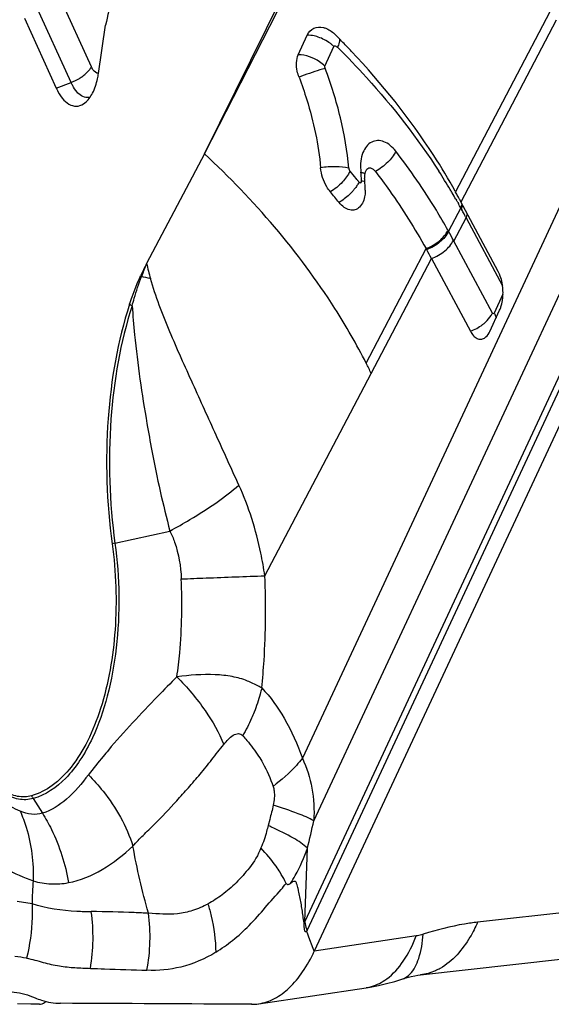
# Model space of a CAD drawing. Units: millimetres. Extents: x 0 to 594, y 0 to 420.
# Drawn here: x 252 to 255, y 64 to 69 of the extents above; entities that cross this region are included whole.
import ezdxf

# ---------------------------------------------------------------- set-up
doc = ezdxf.new("R2010")
doc.units = ezdxf.units.MM
doc.header["$LTSCALE"] = 32.67
doc.layers.add('607065213-000_CL', color=7, linetype='CONTINUOUS')

msp = doc.modelspace()

# ---------------------------------------------------------------- linework, layer by layer
at = {"layer": '607065213-000_CL', "color": 7, "linetype": 'CONTINUOUS'}
for p, q in [((253.2708, 68.1966), (254.0592, 69.7933)), ((252.4825, 68.7907), (252.6222, 68.4838)), ((252.8069, 68.5486), (252.8379, 68.7608)), ((253.682, 68.6308), (253.7209, 68.7167)), ((255.5545, 68.5713), (253.752, 64.7005)), ((253.2708, 68.1966), (253.0177, 67.715)), ((253.9836, 68.1291), (253.9818, 68.127)), ((254.369, 68.0321), (254.371, 68.0285)), ((254.3733, 68.0241), (254.371, 68.0285)), ((254.3757, 68.0198), (254.3733, 68.0241)), ((254.5576, 67.6803), (254.3923, 67.9892)), ((254.3935, 67.9588), (254.3954, 67.9551)), ((254.3635, 67.813), (254.3613, 67.8173)), ((254.244, 67.7758), (254.2414, 67.7806)), ((254.265, 67.7372), (254.4356, 67.4184)), ((254.5205, 67.4179), (254.5637, 67.5108)), ((253.7234, 64.7754), (253.7188, 64.7874)), ((254.1044, 64.568), (254.1357, 64.5776)), ((253.5086, 64.4699), (253.9784, 64.5405)), ((252.5111, 64.4682), (252.4529, 64.469))]:
    msp.add_line(p, q, dxfattribs=at)
at = {"layer": '607065213-000_CL', "color": 9, "linetype": 'CONTINUOUS'}
for p, q in [((253.2708, 68.1966), (254.0792, 69.7746)), ((254.371, 68.0285), (254.8529, 68.95)), ((252.7759, 68.5777), (252.6198, 68.9206)), ((252.6866, 68.5085), (252.5305, 68.8515)), ((254.3945, 67.985), (254.8121, 68.7835)), ((253.7204, 64.7909), (255.5213, 68.6582)), ((253.7983, 68.581), (253.8372, 68.667)), ((252.6222, 68.4837), (252.6866, 68.5085)), ((255.0572, 68.4611), (253.6997, 65.546)), ((255.3894, 68.438), (253.7099, 64.8312)), ((253.75, 65.2724), (255.1379, 68.2529)), ((253.9388, 68.0837), (253.935, 68.0883)), ((254.3722, 67.9969), (254.3742, 67.9933)), ((254.3935, 67.9588), (254.34, 67.8564)), ((254.3805, 67.9822), (254.3828, 67.9781)), ((254.3955, 67.9552), (254.3979, 67.9508)), ((254.3635, 67.813), (254.4171, 67.9153)), ((254.4147, 67.9198), (254.4171, 67.9153)), ((254.4171, 67.9153), (254.5762, 67.618)), ((254.3373, 67.8613), (254.34, 67.8564)), ((253.979, 67.2785), (254.2414, 67.7806)), ((254.532, 67.4983), (254.3635, 67.813)), ((254.0014, 67.2333), (254.265, 67.7372)), ((254.5783, 67.5811), (254.5397, 67.4982)), ((253.5352, 66.3461), (254.0014, 67.2333)), ((252.879, 66.4891), (253.1199, 66.5425)), ((252.521, 65.3697), (252.5613, 65.3054)), ((253.5567, 65.2783), (253.5495, 65.2513)), ((253.7099, 64.8312), (253.7219, 65.1518)), ((255.8792, 64.9859), (254.4671, 64.8276)), ((252.5158, 64.9074), (252.4513, 64.9189)), ((253.7285, 64.762), (253.7234, 64.7754)), ((253.7474, 64.7124), (253.7285, 64.762)), ((254.1986, 64.7676), (253.752, 64.7005)), ((253.752, 64.7005), (253.7474, 64.7124))]:
    msp.add_line(p, q, dxfattribs=at)
at = {"layer": '607065213-000_CL', "color": 7, "linetype": 'CONTINUOUS'}
for points in [[(254.2172, 64.5966), (255.6526, 64.7575), (255.6862, 64.7609), (255.72, 64.7639), (255.7538, 64.7666), (255.7876, 64.769), (255.8216, 64.771)], [(254.1357, 64.5776), (254.14, 64.5789), (254.1591, 64.5846), (254.1766, 64.5892), (254.192, 64.5926), (254.2049, 64.5949), (254.2151, 64.5964), (254.2172, 64.5966)], [(253.9784, 64.5405), (253.9965, 64.5434), (254.0326, 64.5502), (254.0686, 64.5585), (254.1044, 64.568)]]:
    msp.add_lwpolyline(points, dxfattribs=at)
for centre, radius, start, end in [((258.7642, 67.4471), 6.0702, 166.31505, 167.50099), ((251.2176, 66.1024), 3.7071, 44.6732, 44.8793), ((251.2361, 66.1207), 3.6811, 44.1437, 44.6736), ((251.2721, 66.1555), 3.631, 43.2853, 44.1445), ((252.4588, 68.5993), 0.3517, 347.902, 351.7111), ((252.8454, 68.5852), 0.2452, 204.4339, 208.1219), ((254.0476, 68.0959), 0.0756, 179.4241, 184.6683), ((252.036, 67.9324), 1.9427, 4.517, 4.6454), ((252.1102, 67.9382), 1.8683, 3.4511, 4.5181), ((251.2946, 65.9146), 3.2957, 38.8787, 39.9187), ((253.7986, 68.04), 0.1768, 358.9347, 3.4569), ((250.0388, 65.6534), 4.9405, 28.3875, 28.6181), ((250.0301, 65.6487), 4.9504, 28.2153, 28.3875), ((249.0628, 64.9485), 5.9025, 28.19514, 28.62089), ((254.057, 67.17), 1.1735, 152.3256, 155.2713), ((254.3451, 67.5875), 0.2333, 5.7531, 9.5736), ((254.3399, 67.5869), 0.2385, 358.3626, 5.7753), ((251.6462, 66.097), 2.6149, 25.7558, 26.8614), ((252.3773, 53.7264), 10.7427, 89.08818, 89.28642), ((250.8929, -349.7769), 414.2526, 89.642482, 89.758199), ((253.4788, 64.665), 0.1973, 269.6686, 278.5673)]:
    msp.add_arc(centre, radius, start, end, dxfattribs=at)
at = {"layer": '607065213-000_CL', "color": 9, "linetype": 'CONTINUOUS'}
for centre, radius, start, end in [((253.7174, 68.5423), 0.173, 50.7873, 55.5329), ((253.7283, 68.5555), 0.1559, 45.6878, 50.8109), ((252.6935, 68.6241), 0.0946, 325.946, 330.5858), ((252.6075, 68.7144), 0.2205, 291.0241, 301.7625), ((252.8744, 68.5938), 0.2063, 204.428, 208.1142), ((251.3234, 65.9483), 3.3764, 39.3321, 40.0411), ((254.2209, 68.1411), 0.2662, 183.3809, 185.5973), ((251.9768, 66.6237), 2.761, 30.8432, 32.8008), ((251.3596, 65.978), 3.3296, 38.9935, 39.2289), ((252.2098, 67.9319), 1.7557, 5.1932, 5.99), ((252.2637, 67.9369), 1.7016, 4.7804, 5.1912), ((253.759, 68.1736), 0.2142, 317.8991, 321.6862), ((252.0444, 66.6644), 2.6821, 30.4711, 30.8356), ((252.0754, 66.6826), 2.6461, 29.7788, 30.4719), ((252.1095, 66.7022), 2.6069, 29.4082, 29.6882), ((252.1385, 66.7185), 2.5736, 28.8123, 29.3041), ((250.6045, 65.8767), 4.3234, 28.4, 28.6673), ((250.6197, 65.885), 4.3061, 28.1991, 28.4), ((250.9014, 65.9625), 3.9256, 28.1949, 28.8452), ((254.3092, 67.1669), 1.4029, 157.0025, 159.5223), ((255.8312, 68.3814), 2.8913, 193.3252, 194.6676), ((253.1692, 67.8691), 0.2739, 229.4622, 230.4964), ((252.733, 66.3417), 1.3418, 77.031, 78.7444), ((253.1112, 67.7891), 0.3033, 236.2976, 238.8388), ((254.3682, 67.6051), 0.1985, 289.8564, 307.2977), ((254.376, 67.5945), 0.1854, 307.3643, 309.2246), ((251.8971, 68.785), 2.5542, 298.6026, 300.8635), ((253.063, 65.6589), 0.8503, 102.5012, 103.3361), ((252.7114, 65.4889), 0.2247, 208.4069, 212.0671), ((249.315, 66.2439), 4.5402, 346.0814, 347.644), ((252.9482, 63.8681), 1.5083, 65.8524, 66.5046), ((254.0885, 64.8753), 1.5731, 175.1363, 178.8322), ((252.3474, 66.0226), 1.6408, 320.1336, 321.3409), ((251.9724, 64.7612), 0.8106, 350.3413, 7.9489), ((252.2323, 64.7626), 0.8004, 349.4901, 7.521), ((253.3642, 64.9795), 0.3761, 335.6466, 336.7862), ((253.3295, 64.9729), 0.4313, 334.5155, 335.0323), ((252.4041, 64.2363), 0.4421, 78.5806, 85.2544)]:
    msp.add_arc(centre, radius, start, end, dxfattribs=at)
at = {"layer": '607065213-000_CL', "color": 7, "linetype": 'CONTINUOUS'}
for points, knots in [([(253.7209, 68.7167), (253.7266, 68.7295), (253.7474, 68.7525), (253.7781, 68.7534), (253.7916, 68.75)], [0, 0, 0, 0, 0.50128, 1, 1, 1, 1]), ([(253.7916, 68.75), (253.7963, 68.7488), (253.8159, 68.7421), (253.8332, 68.7294), (253.8444, 68.7182)], [0, 0, 0, 0, 0.232472, 1, 1, 1, 1]), ([(254.369, 68.0321), (254.3397, 68.0853), (254.2087, 68.3038), (254.0481, 68.504), (253.9153, 68.645)], [0, 0, 0, 0, 0.238819, 1, 1, 1, 1]), ([(253.6851, 68.5323), (253.682, 68.5409), (253.6725, 68.5725), (253.6721, 68.6088), (253.682, 68.6308)], [0, 0, 0, 0, 0.274396, 1, 1, 1, 1]), ([(252.7478, 68.4194), (252.7618, 68.4304), (252.7858, 68.4647), (252.798, 68.5035), (252.8027, 68.5256)], [0, 0, 0, 0, 0.440192, 1, 1, 1, 1]), ([(253.6851, 68.5323), (253.6974, 68.4995), (253.7415, 68.3707), (253.7711, 68.2361), (253.7796, 68.1352)], [0, 0, 0, 0, 0.256567, 1, 1, 1, 1]), ([(252.6292, 68.4696), (252.6364, 68.4561), (252.6521, 68.4326), (252.683, 68.4079), (252.7186, 68.4023), (252.7391, 68.4126), (252.7478, 68.4194)], [0, 0, 0, 0, 0.310654, 0.562506, 0.776761, 1, 1, 1, 1]), ([(253.8222, 68.0294), (253.8164, 68.0364), (253.7945, 68.068), (253.7821, 68.1061), (253.7797, 68.1352)], [0, 0, 0, 0, 0.238751, 1, 1, 1, 1]), ([(253.9818, 68.127), (253.9802, 68.1253), (253.974, 68.1163), (253.9722, 68.1051), (253.9721, 68.0966)], [0, 0, 0, 0, 0.216018, 1, 1, 1, 1]), ([(254.0197, 68.1191), (254.0148, 68.1254), (254.0053, 68.1339), (253.9899, 68.1335), (253.9841, 68.1295), (253.9818, 68.127)], [0, 0, 0, 0, 0.543784, 0.768475, 1, 1, 1, 1]), ([(254.0197, 68.1191), (254.0406, 68.0915), (254.1204, 67.9827), (254.1929, 67.8684), (254.2414, 67.7806)], [0, 0, 0, 0, 0.256556, 1, 1, 1, 1]), ([(253.9754, 68.0367), (253.9753, 68.0291), (253.9731, 68.0031), (253.9636, 67.976), (253.9503, 67.9627)], [0, 0, 0, 0, 0.287671, 1, 1, 1, 1]), ([(253.9503, 67.9627), (253.9448, 67.9571), (253.931, 67.948), (253.9052, 67.9483), (253.8807, 67.9612), (253.8668, 67.975), (253.8602, 67.9832)], [0, 0, 0, 0, 0.225326, 0.446261, 0.700662, 1, 1, 1, 1]), ([(252.9428, 67.5367), (252.9464, 67.5476), (252.9607, 67.5897), (252.9773, 67.6309), (252.9911, 67.6609)], [0, 0, 0, 0, 0.258248, 1, 1, 1, 1]), ([(254.5751, 67.6263), (254.5745, 67.63), (254.5717, 67.6442), (254.5675, 67.6581), (254.5634, 67.668)], [0, 0, 0, 0, 0.261052, 1, 1, 1, 1]), ([(254.5637, 67.5108), (254.566, 67.5156), (254.5744, 67.5378), (254.5778, 67.5617), (254.5783, 67.58)], [0, 0, 0, 0, 0.225316, 1, 1, 1, 1]), ([(252.9428, 67.5367), (252.8904, 67.3751), (252.8304, 67.0231), (252.8422, 66.6678), (252.8669, 66.4863)], [0, 0, 0, 0, 0.481329, 1, 1, 1, 1]), ([(254.4356, 67.4184), (254.4394, 67.4114), (254.4475, 67.3992), (254.463, 67.3859), (254.4809, 67.3814), (254.4919, 67.3852), (254.4966, 67.3881)], [0, 0, 0, 0, 0.311079, 0.567298, 0.783838, 1, 1, 1, 1]), ([(254.4966, 67.3881), (254.499, 67.3896), (254.5092, 67.3975), (254.5163, 67.4088), (254.5205, 67.4179)], [0, 0, 0, 0, 0.218683, 1, 1, 1, 1]), ([(252.8669, 66.4863), (252.8838, 66.3617), (252.8921, 66.1174), (252.8431, 65.8247), (252.7651, 65.6258), (252.6947, 65.51), (252.612, 65.4252), (252.5462, 65.3911), (252.5138, 65.3821)], [0, 0, 0, 0, 0.306081, 0.590544, 0.714982, 0.824156, 0.918111, 1, 1, 1, 1]), ([(252.5138, 65.3821), (252.494, 65.3766), (252.4498, 65.3746), (252.3856, 65.4027), (252.3277, 65.4565), (252.2964, 65.5036), (252.2816, 65.5301)], [0, 0, 0, 0, 0.207887, 0.431154, 0.692317, 1, 1, 1, 1]), ([(253.3206, 64.6958), (253.3459, 64.712), (253.3975, 64.7479), (253.4702, 64.814), (253.537, 64.8922), (253.5839, 64.9443), (253.6066, 64.9709)], [0, 0, 0, 0, 0.226507, 0.471894, 0.737146, 1, 1, 1, 1]), ([(253.7069, 64.8244), (253.7056, 64.834), (253.7028, 64.8535), (253.6989, 64.8824), (253.6944, 64.9108), (253.6887, 64.9384), (253.6841, 64.9611), (253.6801, 64.9789), (253.6774, 64.9896), (253.6748, 64.9975), (253.6727, 65.0025), (253.6696, 65.0062), (253.6636, 65.0073), (253.6559, 65.0037), (253.6505, 64.9998), (253.6476, 64.9975)], [0, 0, 0, 0, 0.139183, 0.279363, 0.416324, 0.548707, 0.680722, 0.745856, 0.808395, 0.838147, 0.86452, 0.885285, 0.903597, 0.946903, 1, 1, 1, 1]), ([(253.7188, 64.7874), (253.7179, 64.7864), (253.7157, 64.7845), (253.7114, 64.7867), (253.7099, 64.7917), (253.7088, 64.7978), (253.7082, 64.8046), (253.7078, 64.8135), (253.7074, 64.8201), (253.7069, 64.8244)], [0, 0, 0, 0, 0.08557, 0.160246, 0.271982, 0.414465, 0.567126, 0.721459, 1, 1, 1, 1]), ([(253.5082, 64.4699), (253.5322, 64.4735), (253.5815, 64.4905), (253.6473, 64.5402), (253.7058, 64.6118), (253.7374, 64.6691), (253.752, 64.7005)], [0, 0, 0, 0, 0.208994, 0.439496, 0.701885, 1, 1, 1, 1]), ([(252.4063, 64.5234), (252.4165, 64.5233), (252.4585, 64.5208), (252.4998, 64.5093), (252.5289, 64.4965)], [0, 0, 0, 0, 0.243818, 1, 1, 1, 1]), ([(252.5289, 64.4965), (252.538, 64.4925), (252.5739, 64.4789), (252.6126, 64.4722), (252.641, 64.472)], [0, 0, 0, 0, 0.258822, 1, 1, 1, 1]), ([(252.5584, 64.4692), (252.5599, 64.4697), (252.5664, 64.4723), (252.5721, 64.4765), (252.5761, 64.4801)], [0, 0, 0, 0, 0.227955, 1, 1, 1, 1])]:
    msp.add_open_spline(points, degree=3, knots=knots, dxfattribs=at)
at = {"layer": '607065213-000_CL', "color": 9, "linetype": 'CONTINUOUS'}
for points, knots in [([(253.7624, 68.71), (253.759, 68.711), (253.7453, 68.7145), (253.7313, 68.7164), (253.7209, 68.7167)], [0, 0, 0, 0, 0.258343, 1, 1, 1, 1]), ([(253.8548, 68.6625), (253.8563, 68.6657), (253.861, 68.6772), (253.8642, 68.6899), (253.8633, 68.6988)], [0, 0, 0, 0, 0.288558, 1, 1, 1, 1]), ([(253.8372, 68.667), (253.8383, 68.668), (253.8409, 68.67), (253.846, 68.6686), (253.8503, 68.6658), (253.8533, 68.6636), (253.8548, 68.6625)], [0, 0, 0, 0, 0.216381, 0.450796, 0.719965, 1, 1, 1, 1]), ([(253.8548, 68.6625), (253.8976, 68.6196), (254.0589, 68.4503), (254.2038, 68.265), (254.2977, 68.1194)], [0, 0, 0, 0, 0.259259, 1, 1, 1, 1]), ([(253.7983, 68.581), (253.7912, 68.588), (253.7578, 68.6146), (253.7147, 68.63), (253.682, 68.6308)], [0, 0, 0, 0, 0.234109, 1, 1, 1, 1]), ([(252.7236, 68.5269), (252.7286, 68.53), (252.7467, 68.5423), (252.7629, 68.5579), (252.7719, 68.5711)], [0, 0, 0, 0, 0.271187, 1, 1, 1, 1]), ([(252.8069, 68.5487), (252.8045, 68.5488), (252.793, 68.5516), (252.7849, 68.5615), (252.7803, 68.5693)], [0, 0, 0, 0, 0.211115, 1, 1, 1, 1]), ([(253.7995, 68.5711), (253.7918, 68.5689), (253.7533, 68.5573), (253.7153, 68.5438), (253.6851, 68.5323)], [0, 0, 0, 0, 0.196754, 1, 1, 1, 1]), ([(253.9026, 68.1338), (253.8966, 68.2082), (253.8709, 68.3568), (253.826, 68.5004), (253.7995, 68.5711)], [0, 0, 0, 0, 0.49682, 1, 1, 1, 1]), ([(252.7207, 68.4591), (252.7181, 68.4615), (252.7069, 68.4726), (252.6982, 68.4859), (252.6925, 68.4966)], [0, 0, 0, 0, 0.227751, 1, 1, 1, 1]), ([(252.7696, 68.4433), (252.7616, 68.4416), (252.743, 68.4429), (252.7277, 68.4529), (252.7207, 68.4591)], [0, 0, 0, 0, 0.468108, 1, 1, 1, 1]), ([(254.1088, 68.2076), (254.1014, 68.2169), (254.086, 68.2333), (254.0586, 68.2505), (254.0296, 68.2563), (253.9912, 68.2467), (253.9565, 68.1977), (253.9536, 68.1511), (253.9551, 68.1254)], [0, 0, 0, 0, 0.137671, 0.259803, 0.36836, 0.471622, 0.701623, 1, 1, 1, 1]), ([(254.1088, 68.2076), (254.1005, 68.1893), (254.0736, 68.1552), (254.0393, 68.1296), (254.0197, 68.1191)], [0, 0, 0, 0, 0.473898, 1, 1, 1, 1]), ([(254.3373, 67.8613), (254.3209, 67.8907), (254.2514, 68.0104), (254.1726, 68.1246), (254.1088, 68.2076)], [0, 0, 0, 0, 0.243523, 1, 1, 1, 1]), ([(253.979, 67.2785), (253.9375, 67.3605), (253.7444, 67.6971), (253.4873, 67.9951), (253.2708, 68.1966)], [0, 0, 0, 0, 0.237043, 1, 1, 1, 1]), ([(253.9026, 68.1338), (253.8843, 68.138), (253.8429, 68.1408), (253.8017, 68.1382), (253.7797, 68.1352)], [0, 0, 0, 0, 0.457977, 1, 1, 1, 1]), ([(253.9083, 68.1203), (253.9002, 68.1027), (253.8745, 68.0683), (253.8417, 68.0413), (253.8222, 68.0294)], [0, 0, 0, 0, 0.459868, 1, 1, 1, 1]), ([(253.9475, 68.0732), (253.9494, 68.0709), (253.9573, 68.066), (253.9596, 68.0754), (253.9594, 68.0787)], [0, 0, 0, 0, 0.476017, 1, 1, 1, 1]), ([(253.9559, 68.1151), (253.9577, 68.1148), (253.9637, 68.1137), (253.9697, 68.1122), (253.9738, 68.1106)], [0, 0, 0, 0, 0.281807, 1, 1, 1, 1]), ([(253.9594, 68.0787), (253.9607, 68.0784), (253.9655, 68.0773), (253.9702, 68.076), (253.9736, 68.0747)], [0, 0, 0, 0, 0.271705, 1, 1, 1, 1]), ([(253.918, 68.03), (253.9138, 68.0253), (253.8963, 68.0077), (253.8762, 67.9925), (253.8602, 67.9832)], [0, 0, 0, 0, 0.253141, 1, 1, 1, 1]), ([(253.9421, 68.0627), (253.941, 68.0609), (253.9365, 68.0533), (253.9313, 68.0461), (253.9271, 68.0408)], [0, 0, 0, 0, 0.236396, 1, 1, 1, 1]), ([(254.2414, 67.7806), (254.2625, 67.7884), (254.2999, 67.81), (254.3289, 67.8431), (254.3373, 67.8613)], [0, 0, 0, 0, 0.529676, 1, 1, 1, 1]), ([(254.34, 67.8564), (254.3316, 67.8382), (254.3025, 67.8052), (254.2651, 67.7836), (254.244, 67.7758)], [0, 0, 0, 0, 0.470251, 1, 1, 1, 1]), ([(254.2649, 67.7372), (254.2861, 67.7449), (254.3237, 67.7661), (254.3528, 67.7991), (254.3613, 67.8172)], [0, 0, 0, 0, 0.529923, 1, 1, 1, 1]), ([(252.9542, 67.5295), (252.9571, 67.5407), (252.9689, 67.5839), (252.983, 67.6266), (252.9949, 67.6577)], [0, 0, 0, 0, 0.257066, 1, 1, 1, 1]), ([(253.422, 66.7437), (253.3885, 66.8164), (253.3212, 66.9644), (253.22, 67.1884), (253.1345, 67.3774), (253.0724, 67.5315), (253.0454, 67.6098), (253.0341, 67.6493)], [0, 0, 0, 0, 0.243781, 0.494556, 0.748297, 0.874948, 1, 1, 1, 1]), ([(252.9542, 67.5295), (252.9022, 67.3694), (252.8428, 67.0208), (252.8545, 66.6688), (252.879, 66.4891)], [0, 0, 0, 0, 0.481328, 1, 1, 1, 1]), ([(252.9542, 67.5295), (252.9573, 67.4874), (252.9723, 67.3146), (252.9965, 67.1426), (253.0192, 67.0133)], [0, 0, 0, 0, 0.243538, 1, 1, 1, 1]), ([(254.4932, 67.4509), (254.4966, 67.4537), (254.509, 67.4645), (254.5198, 67.4772), (254.5262, 67.4875)], [0, 0, 0, 0, 0.2641, 1, 1, 1, 1]), ([(254.5397, 67.4982), (254.539, 67.4967), (254.5359, 67.4933), (254.5328, 67.4968), (254.532, 67.4983)], [0, 0, 0, 0, 0.489562, 1, 1, 1, 1]), ([(254.5397, 67.4982), (254.5407, 67.4965), (254.5441, 67.4896), (254.5466, 67.4823), (254.5478, 67.4767)], [0, 0, 0, 0, 0.260866, 1, 1, 1, 1]), ([(253.0192, 67.0133), (253.0259, 66.9736), (253.0544, 66.8156), (253.089, 66.6587), (253.1199, 66.5425)], [0, 0, 0, 0, 0.251215, 1, 1, 1, 1]), ([(253.2074, 66.5925), (253.2478, 66.6167), (253.3215, 66.6641), (253.3914, 66.7172), (253.422, 66.7437)], [0, 0, 0, 0, 0.537857, 1, 1, 1, 1]), ([(253.5352, 66.346), (253.5305, 66.3794), (253.5071, 66.5154), (253.4652, 66.6487), (253.422, 66.7437)], [0, 0, 0, 0, 0.243952, 1, 1, 1, 1]), ([(253.1199, 66.5425), (253.1277, 66.5267), (253.1555, 66.4597), (253.1671, 66.3869), (253.1696, 66.3324)], [0, 0, 0, 0, 0.245049, 1, 1, 1, 1]), ([(252.879, 66.4891), (252.8996, 66.3374), (252.9032, 66.1095), (252.852, 65.8242), (252.8076, 65.6945), (252.7804, 65.636)], [0, 0, 0, 0, 0.52918, 0.777129, 1, 1, 1, 1]), ([(253.1696, 66.3324), (253.2057, 66.3339), (253.3275, 66.3387), (253.4494, 66.3434), (253.5352, 66.3461)], [0, 0, 0, 0, 0.29594, 1, 1, 1, 1]), ([(253.5217, 65.8544), (253.5259, 65.8946), (253.5395, 66.0581), (253.5408, 66.2226), (253.5352, 66.3461)], [0, 0, 0, 0, 0.246458, 1, 1, 1, 1]), ([(253.1504, 65.9037), (253.1552, 65.9384), (253.1716, 66.0807), (253.1745, 66.2244), (253.1696, 66.3324)], [0, 0, 0, 0, 0.244638, 1, 1, 1, 1]), ([(253.4591, 65.8849), (253.4378, 65.8939), (253.3908, 65.9064), (253.287, 65.9173), (253.2058, 65.9104), (253.1504, 65.9038)], [0, 0, 0, 0, 0.222376, 0.46347, 1, 1, 1, 1]), ([(253.1504, 65.9037), (253.1221, 65.8754), (253.0192, 65.7707), (252.9191, 65.6633), (252.8501, 65.582)], [0, 0, 0, 0, 0.272952, 1, 1, 1, 1]), ([(253.1504, 65.9037), (253.1955, 65.8576), (253.2739, 65.7649), (253.3347, 65.659), (253.3557, 65.6067)], [0, 0, 0, 0, 0.533433, 1, 1, 1, 1]), ([(253.5217, 65.8544), (253.5169, 65.8572), (253.4966, 65.8684), (253.4755, 65.8781), (253.4591, 65.8849)], [0, 0, 0, 0, 0.23883, 1, 1, 1, 1]), ([(253.5217, 65.8544), (253.5197, 65.8455), (253.5107, 65.8095), (253.4988, 65.7742), (253.4885, 65.7481)], [0, 0, 0, 0, 0.245394, 1, 1, 1, 1]), ([(253.5217, 65.8544), (253.5601, 65.815), (253.6301, 65.7166), (253.6787, 65.6069), (253.6997, 65.546)], [0, 0, 0, 0, 0.460545, 1, 1, 1, 1]), ([(253.4885, 65.7481), (253.485, 65.7393), (253.4702, 65.704), (253.4529, 65.6698), (253.4387, 65.6447)], [0, 0, 0, 0, 0.247635, 1, 1, 1, 1]), ([(252.7804, 65.636), (252.7645, 65.602), (252.7303, 65.5393), (252.6527, 65.4389), (252.5749, 65.3846), (252.521, 65.3697)], [0, 0, 0, 0, 0.295673, 0.559233, 1, 1, 1, 1]), ([(253.3557, 65.6067), (253.3619, 65.6145), (253.3746, 65.6292), (253.3948, 65.647), (253.4151, 65.6562), (253.4305, 65.6525), (253.4362, 65.6476), (253.4387, 65.6447)], [0, 0, 0, 0, 0.289189, 0.558067, 0.787706, 0.891207, 1, 1, 1, 1]), ([(253.4387, 65.6447), (253.4447, 65.6381), (253.4698, 65.6097), (253.4926, 65.5792), (253.5083, 65.5549)], [0, 0, 0, 0, 0.236772, 1, 1, 1, 1]), ([(252.4638, 65.3144), (252.4356, 65.3253), (252.3832, 65.3579), (252.3171, 65.4241), (252.2674, 65.5072), (252.2434, 65.5684), (252.2332, 65.6002)], [0, 0, 0, 0, 0.23953, 0.480926, 0.735565, 1, 1, 1, 1]), ([(252.8501, 65.582), (252.8423, 65.5728), (252.8126, 65.5374), (252.7837, 65.5013), (252.763, 65.4741)], [0, 0, 0, 0, 0.259721, 1, 1, 1, 1]), ([(252.958, 65.1614), (252.9722, 65.1777), (253.0032, 65.209), (253.0691, 65.2733), (253.1347, 65.3432), (253.201, 65.4177), (253.2531, 65.477), (253.3039, 65.5411), (253.3377, 65.5851), (253.3557, 65.6067)], [0, 0, 0, 0, 0.10851, 0.220919, 0.462142, 0.589689, 0.721602, 0.858626, 1, 1, 1, 1]), ([(252.521, 65.3697), (252.5004, 65.3639), (252.4539, 65.3621), (252.3869, 65.3926), (252.3267, 65.4504), (252.2944, 65.5006), (252.2792, 65.5289)], [0, 0, 0, 0, 0.206473, 0.429158, 0.690959, 1, 1, 1, 1]), ([(253.5083, 65.5549), (253.5144, 65.5452), (253.5397, 65.5034), (253.5599, 65.4585), (253.5716, 65.423)], [0, 0, 0, 0, 0.234789, 1, 1, 1, 1]), ([(253.6997, 65.546), (253.6915, 65.5354), (253.653, 65.4901), (253.6081, 65.4507), (253.5716, 65.423)], [0, 0, 0, 0, 0.227309, 1, 1, 1, 1]), ([(253.6997, 65.546), (253.7192, 65.5047), (253.7472, 65.4142), (253.7522, 65.3201), (253.75, 65.2724)], [0, 0, 0, 0, 0.489169, 1, 1, 1, 1]), ([(252.175, 65.4722), (252.1847, 65.4149), (252.2172, 65.3063), (252.2915, 65.1648), (252.3937, 65.0564), (252.4804, 65.0244), (252.5211, 65.0086)], [0, 0, 0, 0, 0.286693, 0.55296, 0.784702, 1, 1, 1, 1]), ([(252.763, 65.4741), (252.7339, 65.4358), (252.6774, 65.3673), (252.6003, 65.3167), (252.5613, 65.3054)], [0, 0, 0, 0, 0.542005, 1, 1, 1, 1]), ([(252.763, 65.4741), (252.7855, 65.4512), (252.8673, 65.3588), (252.9301, 65.2484), (252.958, 65.1614)], [0, 0, 0, 0, 0.259894, 1, 1, 1, 1]), ([(253.5716, 65.423), (253.5737, 65.4167), (253.5796, 65.3895), (253.5768, 65.3611), (253.5724, 65.3405)], [0, 0, 0, 0, 0.239579, 1, 1, 1, 1]), ([(252.5613, 65.3054), (252.5459, 65.3009), (252.512, 65.298), (252.4795, 65.3074), (252.4638, 65.3144)], [0, 0, 0, 0, 0.482137, 1, 1, 1, 1]), ([(252.4638, 65.3144), (252.4741, 65.2913), (252.5106, 65.1936), (252.5235, 65.0876), (252.5211, 65.0086)], [0, 0, 0, 0, 0.242173, 1, 1, 1, 1]), ([(253.75, 65.2724), (253.728, 65.2848), (253.6689, 65.3088), (253.6088, 65.3291), (253.5724, 65.3405)], [0, 0, 0, 0, 0.398788, 1, 1, 1, 1]), ([(252.5613, 65.3054), (252.5757, 65.2825), (252.6285, 65.1874), (252.6624, 65.0817), (252.675, 65.0009)], [0, 0, 0, 0, 0.248325, 1, 1, 1, 1]), ([(253.5495, 65.2514), (253.5475, 65.2428), (253.5389, 65.2094), (253.529, 65.1761), (253.5181, 65.153)], [0, 0, 0, 0, 0.256217, 1, 1, 1, 1]), ([(253.7219, 65.1518), (253.7039, 65.1693), (253.6523, 65.2027), (253.5979, 65.2298), (253.5652, 65.2444)], [0, 0, 0, 0, 0.411611, 1, 1, 1, 1]), ([(252.675, 65.0009), (252.727, 65.0112), (252.8306, 65.0539), (252.9167, 65.1229), (252.958, 65.1614)], [0, 0, 0, 0, 0.483983, 1, 1, 1, 1]), ([(253.5181, 65.153), (253.5067, 65.1216), (253.4719, 65.068), (253.4126, 65.001), (253.3512, 64.9476), (253.3078, 64.9195), (253.2864, 64.9072)], [0, 0, 0, 0, 0.291671, 0.548667, 0.783682, 1, 1, 1, 1]), ([(253.6019, 65.0464), (253.5964, 65.0553), (253.5712, 65.0929), (253.5419, 65.1277), (253.5181, 65.153)], [0, 0, 0, 0, 0.233052, 1, 1, 1, 1]), ([(253.6476, 64.9975), (253.655, 65.009), (253.6844, 65.0581), (253.7072, 65.1109), (253.7219, 65.1518)], [0, 0, 0, 0, 0.239493, 1, 1, 1, 1]), ([(252.5211, 65.0086), (252.5464, 65.0014), (252.5978, 64.9923), (252.65, 64.996), (252.675, 65.0009)], [0, 0, 0, 0, 0.507762, 1, 1, 1, 1]), ([(253.6286, 64.9976), (253.6268, 65.0017), (253.6186, 65.0183), (253.6094, 65.0344), (253.6019, 65.0464)], [0, 0, 0, 0, 0.240108, 1, 1, 1, 1]), ([(253.6286, 64.9976), (253.6296, 64.9961), (253.6321, 64.9932), (253.6377, 64.9929), (253.6427, 64.9946), (253.646, 64.9964), (253.6476, 64.9975)], [0, 0, 0, 0, 0.25945, 0.484144, 0.730183, 1, 1, 1, 1]), ([(252.5158, 64.9074), (252.5167, 64.8876), (252.5174, 64.8078), (252.5063, 64.7279), (252.4916, 64.6697)], [0, 0, 0, 0, 0.247473, 1, 1, 1, 1]), ([(252.7752, 64.8733), (252.7541, 64.8731), (252.6667, 64.8747), (252.5792, 64.8881), (252.5158, 64.9074)], [0, 0, 0, 0, 0.241754, 1, 1, 1, 1]), ([(253.2864, 64.9072), (253.2648, 64.896), (253.2216, 64.8772), (253.1336, 64.8583), (253.068, 64.8637), (253.0257, 64.8674)], [0, 0, 0, 0, 0.271718, 0.525104, 1, 1, 1, 1]), ([(253.2864, 64.9072), (253.2917, 64.8897), (253.3101, 64.8206), (253.3196, 64.749), (253.3206, 64.6958)], [0, 0, 0, 0, 0.254735, 1, 1, 1, 1]), ([(253.0259, 64.8664), (253.0052, 64.8677), (252.9216, 64.8719), (252.838, 64.8734), (252.7751, 64.8744)], [0, 0, 0, 0, 0.248023, 1, 1, 1, 1]), ([(253.7099, 64.8312), (253.7104, 64.8279), (253.7127, 64.8142), (253.7167, 64.8007), (253.7204, 64.7909)], [0, 0, 0, 0, 0.24175, 1, 1, 1, 1]), ([(254.4671, 64.8276), (254.4478, 64.8254), (254.3673, 64.814), (254.2881, 64.7939), (254.2292, 64.7749)], [0, 0, 0, 0, 0.238868, 1, 1, 1, 1]), ([(254.4671, 64.8276), (254.4572, 64.8051), (254.418, 64.7273), (254.3582, 64.6561), (254.3034, 64.6251)], [0, 0, 0, 0, 0.281011, 1, 1, 1, 1]), ([(254.0691, 64.5791), (254.0977, 64.6001), (254.1495, 64.6593), (254.1837, 64.7288), (254.1986, 64.7676)], [0, 0, 0, 0, 0.460534, 1, 1, 1, 1]), ([(254.1704, 64.5995), (254.1891, 64.6183), (254.2165, 64.6774), (254.2262, 64.7391), (254.2292, 64.7749)], [0, 0, 0, 0, 0.424318, 1, 1, 1, 1]), ([(254.2292, 64.7749), (254.2266, 64.7741), (254.2166, 64.771), (254.2063, 64.7687), (254.1986, 64.7676)], [0, 0, 0, 0, 0.259344, 1, 1, 1, 1]), ([(252.4916, 64.6697), (252.5164, 64.6657), (252.5636, 64.6507), (252.634, 64.6346), (252.7036, 64.6275), (252.749, 64.626), (252.7715, 64.6252)], [0, 0, 0, 0, 0.264291, 0.52046, 0.761776, 1, 1, 1, 1]), ([(253.3206, 64.6958), (253.2733, 64.6668), (253.175, 64.624), (253.0688, 64.615), (253.0192, 64.6166)], [0, 0, 0, 0, 0.527477, 1, 1, 1, 1]), ([(252.7715, 64.6252), (252.7923, 64.6244), (252.8748, 64.6209), (252.9574, 64.6188), (253.0192, 64.6166)], [0, 0, 0, 0, 0.251024, 1, 1, 1, 1]), ([(254.3034, 64.6251), (254.2965, 64.6213), (254.2694, 64.6075), (254.2395, 64.5992), (254.2172, 64.5966)], [0, 0, 0, 0, 0.259424, 1, 1, 1, 1]), ([(253.9784, 64.5406), (253.9863, 64.5418), (254.0186, 64.5488), (254.0489, 64.5643), (254.0691, 64.5791)], [0, 0, 0, 0, 0.241211, 1, 1, 1, 1]), ([(254.1357, 64.5777), (254.1389, 64.5787), (254.1517, 64.5837), (254.163, 64.5921), (254.1704, 64.5995)], [0, 0, 0, 0, 0.241124, 1, 1, 1, 1])]:
    msp.add_open_spline(points, degree=3, knots=knots, dxfattribs=at)
for points in [[(253.8153, 68.6849), (253.7993, 68.6959), (253.7812, 68.7045), (253.7624, 68.71)], [(252.7803, 68.5693), (252.7786, 68.572), (252.7772, 68.5748), (252.7759, 68.5777)], [(253.7995, 68.5711), (253.7984, 68.5742), (253.7974, 68.5778), (253.7983, 68.581)], [(253.9026, 68.1338), (253.9031, 68.129), (253.9052, 68.1241), (253.9083, 68.1203)], [(253.9475, 68.0732), (253.9458, 68.0696), (253.944, 68.0661), (253.9421, 68.0627)], [(254.3935, 67.9588), (254.3961, 67.9644), (254.3982, 67.9702), (254.3994, 67.9762)], [(254.3955, 67.9552), (254.3981, 67.9607), (254.4001, 67.9666), (254.4014, 67.9726)], [(254.4171, 67.9153), (254.4196, 67.9208), (254.4216, 67.9265), (254.4229, 67.9324)], [(254.5262, 67.4875), (254.5283, 67.491), (254.5303, 67.4946), (254.532, 67.4983)], [(253.5724, 65.3405), (253.5678, 65.3196), (253.5622, 65.299), (253.5567, 65.2783)], [(253.0257, 64.8674), (252.9981, 64.9641), (252.9748, 65.0622), (252.958, 65.1614)]]:
    msp.add_open_spline(points, degree=3, dxfattribs=at)
at = {"layer": '607065213-000_CL', "color": 7, "linetype": 'CONTINUOUS'}
for points in [[(254.5634, 67.668), (254.5617, 67.6722), (254.5598, 67.6763), (254.5576, 67.6803)], [(252.5483, 64.4677), (252.5517, 64.4676), (252.5552, 64.4682), (252.5584, 64.4692)]]:
    msp.add_open_spline(points, degree=3, dxfattribs=at)

doc.saveas('drawing.dxf')
